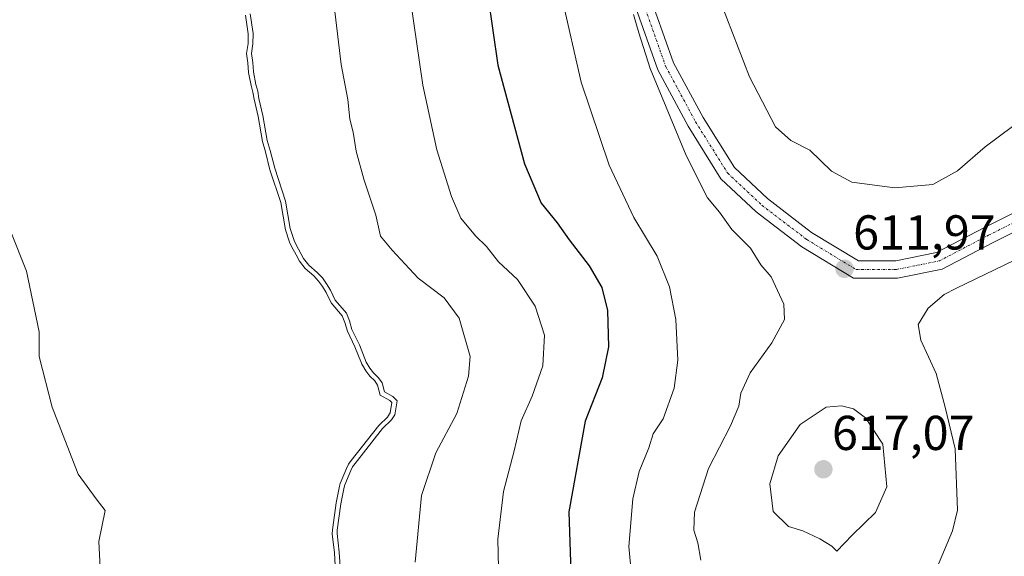
# Model space of a CAD drawing. Units: metres. Extents: x 634408 to 637871, y 4745939 to 4748320.
# Drawn here: x 636281 to 636482, y 4746529 to 4746639 of the extents above; entities that cross this region are included whole.
import ezdxf
from ezdxf.enums import TextEntityAlignment as Align

# ---------------------------------------------------------------- set-up
doc = ezdxf.new("R2010")
doc.units = ezdxf.units.M
doc.header["$MEASUREMENT"] = 0
doc.linetypes.add('TRAZO_Y_PUNTO', pattern=[1, 0.5, -0.25, 0, -0.25])
for name, color, linetype, lineweight in [('Carátula', 7, 'Continuous', 5), ('Curva de nivel maestra', 36, 'Continuous', 30), ('Curva de nivel normal', 36, 'Continuous', 0), ('Embalse', 142, 'Continuous', 13), ('Embalse Cxs', 142, 'Continuous', 13), ('Matorral', 135, 'Continuous', 0), ('Matorral CxS', 135, 'Continuous', 0), ('Pista no pavimentada', 254, 'Continuous', 13), ('Pista no pavimentada Cxs', 254, 'Continuous', 0), ('Pista pavimentada eje', 135, 'TRAZO_Y_PUNTO', 0), ('Punto de cota en terreno', 7, 'Continuous', 0), ('Rótulo de punto de cota en terreno', 19, 'Continuous', 0), ('Suelo desnudo', 252, 'Continuous', 0), ('Suelo desnudo CxS', 43, 'Continuous', 0)]:
    doc.layers.add(name, color=color, linetype=linetype, lineweight=lineweight)
doc.styles.add('Arial', font='txt', dxfattribs={"height": 0.2})

# ---------------------------------------------------------------- blocks, each defined once
blk = doc.blocks.new('*U154')
at = {"layer": 'Suelo desnudo CxS', "color": 43, "linetype": 'Continuous', "lineweight": 0}
blk.add_polyline3d([(636326.75, 4746639.89, 584.47), (636327.34, 4746636.08, 584.47), (636327.29, 4746634.08, 584.44), (636326.96, 4746632.05, 584.29), (636327.26, 4746630.1, 584.32), (636327.4, 4746628.18, 584.28), (636327.92, 4746625.48, 584.29), (636328.29, 4746624.14, 584.34), (636328.52, 4746622.67, 584.34), (636329.35, 4746619.15, 584.38), (636330.22, 4746614.02, 584.38), (636330.85, 4746611.95, 584.44), (636331.78, 4746608.27, 584.48), (636334.01, 4746601.57, 584.51), (636334.95, 4746595.99, 584.36), (636335.79, 4746593.42, 584.47), (636336.17, 4746592.58, 584.47), (636337.12, 4746590.87, 584.5), (636337.83, 4746589.59, 584.53), (636339.01, 4746588.04, 584.57), (636340.75, 4746586.55, 584.57), (636341.73, 4746585.49, 584.51), (636342.54, 4746584.39, 584.38), (636343.3, 4746583.14, 584.26), (636344.28, 4746581.06, 584.24), (636346.55, 4746578.41, 584.53), (636347.1, 4746577.02, 584.49), (636347.62, 4746575.25, 584.42), (636349.15, 4746572.04, 584.46), (636350.48, 4746568.68, 584.43), (636350.68, 4746568.28, 584.43), (636351.36, 4746567.11, 584.44), (636352.21, 4746566.03, 584.45), (636353.2, 4746565.07, 584.5), (636353.81, 4746564.23, 584.5), (636354.32, 4746562.18, 584.35), (636356.28, 4746561.08, 584.58), (636356.72, 4746560.65, 584.65), (636356.34, 4746558.52, 584.36), (636355.91, 4746557.81, 584.43), (636355.86, 4746557.72, 584.43), (636354.07, 4746555.99, 584.29), (636348.4, 4746548.8, 584.04), (636347.82, 4746548.02, 584.02), (636347.42, 4746547.19, 584.02), (636346.13, 4746544.12, 584.07), (636346, 4746543.57, 584.11), (636345.29, 4746540.12, 584.18), (636344.55, 4746534.64, 584.31), (636344.52, 4746533.82, 584.36), (636344.97, 4746529.95, 584.27), (636345.19, 4746526.06, 584.2)], dxfattribs=at)
blk = doc.blocks.new('*U155')
at = {"layer": 'Embalse Cxs', "color": 142, "linetype": 'Continuous', "lineweight": 13}
blk.add_polyline3d([(636326.75, 4746639.89, 584.47), (636327.34, 4746636.08, 584.47), (636327.29, 4746634.08, 584.44), (636326.96, 4746632.05, 584.29), (636327.26, 4746630.1, 584.32), (636327.4, 4746628.18, 584.28), (636327.92, 4746625.48, 584.29), (636328.29, 4746624.14, 584.34), (636328.52, 4746622.67, 584.34), (636329.35, 4746619.15, 584.38), (636330.22, 4746614.02, 584.38), (636330.85, 4746611.95, 584.44), (636331.78, 4746608.27, 584.48), (636334.01, 4746601.57, 584.51), (636334.95, 4746595.99, 584.36), (636335.79, 4746593.42, 584.47), (636336.17, 4746592.58, 584.47), (636337.12, 4746590.87, 584.5), (636337.83, 4746589.59, 584.53), (636339.01, 4746588.04, 584.57), (636340.75, 4746586.55, 584.57), (636341.73, 4746585.49, 584.51), (636342.54, 4746584.39, 584.38), (636343.3, 4746583.14, 584.26), (636344.28, 4746581.06, 584.24), (636346.55, 4746578.41, 584.53), (636347.1, 4746577.02, 584.49), (636347.62, 4746575.25, 584.42), (636349.15, 4746572.04, 584.46), (636350.48, 4746568.68, 584.43), (636350.55, 4746568.5, 584.43), (636350.68, 4746568.28, 584.43), (636351.36, 4746567.11, 584.44), (636352.21, 4746566.03, 584.45), (636353.2, 4746565.07, 584.5), (636353.81, 4746564.23, 584.5), (636354.32, 4746562.18, 584.35), (636356.28, 4746561.08, 584.58), (636356.72, 4746560.65, 584.65), (636356.34, 4746558.52, 584.36), (636355.91, 4746557.81, 584.43), (636355.86, 4746557.72, 584.43), (636354.07, 4746555.99, 584.29), (636348.4, 4746548.8, 584.04), (636347.82, 4746548.02, 584.02), (636347.42, 4746547.19, 584.02), (636346.13, 4746544.12, 584.07), (636346, 4746543.57, 584.11), (636345.29, 4746540.12, 584.18), (636344.55, 4746534.64, 584.31), (636344.52, 4746533.82, 584.36), (636344.97, 4746529.95, 584.27), (636345.19, 4746526.06, 584.2)], dxfattribs=at)
blk = doc.blocks.new('*U160')
at = {"layer": 'Curva de nivel normal', "color": 36, "linetype": 'Continuous', "lineweight": 0}
blk.add_polyline3d([(636327.7257, 4746640.1132, 585), (636328.3416, 4746636.148, 585), (636328.292, 4746633.9856, 585), (636327.9731, 4746632.0418, 585), (636328.258, 4746630.2108, 585), (636328.3963, 4746628.3083, 585), (636328.8983, 4746625.702, 585), (636329.2694, 4746624.3485, 585), (636329.4992, 4746622.8576, 585), (636330.3305, 4746619.3515, 585), (636331.1971, 4746614.2512, 585), (636331.8129, 4746612.2204, 585), (636332.7397, 4746608.5529, 585), (636334.9783, 4746601.8103, 585), (636335.9221, 4746596.2311, 585), (636336.727, 4746593.7822, 585), (636337.0676, 4746593.0237, 585), (636338.6675, 4746590.1353, 585), (636339.7395, 4746588.7342, 585), (636341.4433, 4746587.2756, 585), (636342.5022, 4746586.1269, 585), (636343.3687, 4746584.9521, 585), (636344.1865, 4746583.6163, 585), (636345.1294, 4746581.6044, 585), (636347.4182, 4746578.9378, 585), (636348.0444, 4746577.3489, 585), (636348.554, 4746575.6033, 585), (636350.064, 4746572.4417, 585), (636351.4515, 4746568.9366, 585), (636352.1931, 4746567.6764, 585), (636352.9571, 4746566.6979, 585), (636353.9612, 4746565.7219, 585), (636354.729, 4746564.6585, 585), (636355.186, 4746562.8399, 585), (636356.8804, 4746561.889, 585), (636357.7909, 4746560.9988, 585), (636357.2962, 4746558.1584, 585), (636356.6492, 4746557.0943, 585), (636354.8125, 4746555.3138, 585), (636349.1954, 4746548.1892, 585), (636348.6808, 4746547.5028, 585), (636348.3327, 4746546.7799, 585), (636347.0875, 4746543.8074, 585), (636346.9805, 4746543.3522, 585), (636346.2795, 4746539.9502, 585), (636345.5469, 4746534.5585, 585), (636345.5255, 4746533.8594, 585), (636345.9628, 4746530.037, 585), (636346.1904, 4746526.1498, 585)], dxfattribs=at)
blk = doc.blocks.new('*U173')
at = {"layer": 'Curva de nivel normal', "color": 36, "linetype": 'Continuous', "lineweight": 0}
blk.add_polyline3d([(636360.54, 4746642.95, 595), (636363.04, 4746625.58, 595), (636365.92, 4746612.31, 595), (636368.91, 4746602.78, 595), (636370.85, 4746598.39, 595), (636373.81, 4746594.78, 595), (636376.09, 4746592.54, 595), (636378.5, 4746589.45, 595), (636382.44, 4746585.8, 595), (636386.03, 4746580.34, 595), (636387.96, 4746574.46, 595), (636387.61, 4746568.14, 595), (636385.43, 4746561.96, 595), (636383.19, 4746556.89, 595), (636381.76, 4746550.75, 595), (636379.58, 4746542.46, 595), (636378.4, 4746532.72, 595), (636378.77, 4746518.02, 595)], dxfattribs=at)
blk = doc.blocks.new('*U206')
at = {"layer": 'Curva de nivel normal', "color": 36, "linetype": 'Continuous', "lineweight": 0}
for points in [[(636406.18, 4746640.04, 610), (636407.26, 4746636.26, 610), (636409.59, 4746628.95, 610), (636416.95, 4746611.16, 610), (636421.32, 4746602.52, 610), (636423.74, 4746599.61, 610), (636426.29, 4746596.06, 610), (636430.08, 4746592.25, 610), (636432.18, 4746588.82, 610), (636434.33, 4746586.33, 610), (636436.94, 4746580.77, 610), (636437.07, 4746577.67, 610), (636434.44, 4746572.86, 610), (636430.05, 4746566.76, 610), (636428.08, 4746562.59, 610), (636427.68, 4746559.93, 610), (636426.03, 4746555.9, 610), (636421.52, 4746547.15, 610), (636418.62, 4746538.21, 610), (636418.48, 4746534.55, 610), (636419.32, 4746531.95, 610), (636419.94, 4746528.43, 610)], [(636468.13, 4746526.64, 610), (636471.44, 4746534.4, 610), (636472.42, 4746538.62, 610), (636471.93, 4746551.22, 610), (636469.9, 4746559.68, 610), (636468.09, 4746566.58, 610), (636464.93, 4746573.38, 610), (636464.39, 4746576.61, 610), (636466.41, 4746579.94, 610), (636469.72, 4746582.76, 610), (636472.13, 4746583.96, 610), (636484.09, 4746589.76, 610)]]:
    blk.add_polyline3d(points, dxfattribs=at)
blk = doc.blocks.new('*U208')
at = {"layer": 'Curva de nivel normal', "color": 36, "linetype": 'Continuous', "lineweight": 0}
blk.add_polyline3d([(636424.09, 4746642.29, 615), (636429.86, 4746627.27, 615), (636435.22, 4746617.02, 615), (636438.37, 4746614.23, 615), (636442.24, 4746612.24, 615), (636446.65, 4746607.97, 615), (636450.85, 4746605.72, 615), (636459.61, 4746604.59, 615), (636467.41, 4746605.24, 615), (636472.42, 4746608.01, 615), (636478.09, 4746612.97, 615), (636483.67, 4746617.12, 615)], dxfattribs=at)
blk = doc.blocks.new('*U215')
at = {"layer": 'Curva de nivel normal', "color": 36, "linetype": 'Continuous', "lineweight": 0}
blk.add_polyline3d([(636361.48, 4746528.04, 590), (636362.78, 4746541.62, 590), (636365.74, 4746550.37, 590), (636370.03, 4746558.4, 590), (636372.39, 4746566.05, 590), (636372.71, 4746570.06, 590), (636370.5, 4746577.94, 590), (636367.45, 4746582.05, 590), (636362.07, 4746586.1, 590), (636356.75, 4746591.84, 590), (636354.36, 4746594.65, 590), (636353.42, 4746598.96, 590), (636351.01, 4746606.36, 590), (636349.4, 4746612.06, 590), (636348.8, 4746615.96, 590), (636348.11, 4746618.62, 590), (636347.72, 4746622.66, 590), (636346.37, 4746629.76, 590), (636345.05, 4746640.61, 590)], dxfattribs=at)
blk = doc.blocks.new('*U234')
at = {"layer": 'Curva de nivel normal', "color": 36, "linetype": 'Continuous', "lineweight": 0}
blk.add_polyline3d([(636391.58, 4746643.29, 605), (636395.45, 4746626.18, 605), (636401.14, 4746609.18, 605), (636406.22, 4746598.51, 605), (636410.96, 4746590.62, 605), (636413.53, 4746584.29, 605), (636414.78, 4746577.62, 605), (636415.19, 4746569.29, 605), (636414.49, 4746563.62, 605), (636412.22, 4746557.29, 605), (636410.18, 4746554.23, 605), (636409.27, 4746551.38, 605), (636407.28, 4746546.56, 605), (636406.04, 4746540.96, 605), (636405.21, 4746531.2, 605), (636405.97, 4746523.27, 605)], dxfattribs=at)
blk = doc.blocks.new('*U273')
at = {"layer": 'Curva de nivel maestra', "color": 36, "linetype": 'Continuous', "lineweight": 30}
blk.add_polyline3d([(636375.31, 4746650.96, 600), (636378.43, 4746629.62, 600), (636383.86, 4746609.45, 600), (636387.29, 4746601.4, 600), (636390.52, 4746597.38, 600), (636392.96, 4746593.92, 600), (636397.07, 4746588.63, 600), (636399.7, 4746584.18, 600), (636400.85, 4746579.45, 600), (636401.05, 4746572.04, 600), (636399.76, 4746565.72, 600), (636396.26, 4746556.82, 600), (636392.93, 4746538.29, 600), (636393.6, 4746517.72, 600)], dxfattribs=at)
blk = doc.blocks.new('5PATER')
at = {"layer": 'Carátula', "linetype": 'Continuous', "lineweight": 5}
h = blk.add_hatch(color=250, dxfattribs=at)
edge = h.paths.add_edge_path()
edge.add_ellipse((0, 0.01), major_axis=(-1.33, -1.34), ratio=0.999422, start_angle=0, end_angle=360)

msp = doc.modelspace()

# ---------------------------------------------------------------- linework, layer by layer
at = {"layer": 'Curva de nivel normal', "color": 36, "linetype": 'Continuous', "lineweight": 0}
msp.add_polyline3d([(636447.76, 4746530.23, 615), (636450.88, 4746533.55, 615), (636455.67, 4746538.14, 615), (636457.96, 4746543.44, 615), (636457.13, 4746552.17, 615), (636453.61, 4746557.55, 615), (636451.14, 4746559.34, 615), (636448.71, 4746560, 615), (636445.6, 4746559.68, 615), (636440.26, 4746556.18, 615), (636435.72, 4746549.73, 615), (636434.06, 4746544.03, 615), (636434.71, 4746538.34, 615), (636437.83, 4746535.32, 615), (636440.79, 4746534.42, 615), (636444.27, 4746532.8, 615), (636446.74, 4746531.27, 615), (636447.76, 4746530.23, 615)], dxfattribs=at)
at = {"layer": 'Embalse', "color": 142, "linetype": 'Continuous', "lineweight": 13}
for points in [[(636326.75, 4746639.89, 584.47), (636327.34, 4746636.08, 584.47), (636327.29, 4746634.08, 584.44), (636326.96, 4746632.05, 584.29), (636327.26, 4746630.1, 584.32), (636327.4, 4746628.18, 584.28), (636327.92, 4746625.48, 584.29), (636328.29, 4746624.14, 584.34), (636328.52, 4746622.67, 584.34), (636329.35, 4746619.15, 584.38), (636330.22, 4746614.02, 584.38), (636330.85, 4746611.95, 584.44), (636331.78, 4746608.27, 584.48), (636334, 4746601.57, 584.51), (636334.95, 4746595.99, 584.36), (636335.79, 4746593.42, 584.47), (636336.17, 4746592.58, 584.47), (636337.12, 4746590.87, 584.5), (636337.83, 4746589.59, 584.53), (636339.01, 4746588.04, 584.57), (636340.75, 4746586.55, 584.57), (636341.73, 4746585.49, 584.51), (636342.54, 4746584.39, 584.38), (636343.3, 4746583.14, 584.26), (636344.28, 4746581.06, 584.24), (636346.55, 4746578.41, 584.53), (636347.1, 4746577.02, 584.49), (636347.62, 4746575.25, 584.42), (636349.15, 4746572.04, 584.46), (636350.48, 4746568.68, 584.43), (636350.55, 4746568.5, 584.43), (636350.68, 4746568.28, 584.43), (636351.36, 4746567.11, 584.44), (636352.21, 4746566.03, 584.45), (636353.2, 4746565.07, 584.5), (636353.81, 4746564.23, 584.5), (636354.32, 4746562.18, 584.35), (636356.28, 4746561.08, 584.58), (636356.72, 4746560.65, 584.65), (636356.34, 4746558.52, 584.36), (636355.91, 4746557.81, 584.43), (636355.86, 4746557.72, 584.43), (636354.07, 4746555.99, 584.29), (636348.4, 4746548.8, 584.04), (636347.82, 4746548.02, 584.02), (636347.42, 4746547.19, 584.02), (636346.13, 4746544.12, 584.07), (636346, 4746543.57, 584.11), (636345.29, 4746540.12, 584.18), (636344.55, 4746534.64, 584.31), (636344.52, 4746533.82, 584.36), (636344.97, 4746529.95, 584.27), (636345.19, 4746526.06, 584.2)], [(636275.33, 4746603.92, 579.09), (636281.95, 4746587.52, 579.09), (636284.59, 4746575.08, 579.1), (636284.59, 4746570.05, 579.1), (636287.24, 4746559.73, 579.1), (636292.53, 4746545.98, 579.1), (636296.23, 4746540.95, 579.1), (636298.09, 4746538.57, 579.1), (636296.76, 4746532.22, 579.09), (636297.03, 4746526.93, 579.09)]]:
    msp.add_polyline3d(points, dxfattribs=at)
at = {"layer": 'Embalse Cxs', "color": 142, "linetype": 'Continuous', "lineweight": 13}
msp.add_polyline3d([(636275.33, 4746603.92, 579.09), (636281.95, 4746587.52, 579.09), (636284.59, 4746575.08, 579.1), (636284.59, 4746570.05, 579.1), (636287.24, 4746559.73, 579.1), (636292.53, 4746545.98, 579.1), (636296.23, 4746540.95, 579.1), (636298.09, 4746538.57, 579.1), (636296.76, 4746532.22, 579.09), (636297.03, 4746526.93, 579.09)], dxfattribs=at)
at = {"layer": 'Matorral', "color": 135, "linetype": 'Continuous', "lineweight": 0}
msp.add_polyline3d([(636345.19, 4746526.06, 584.2), (636344.97, 4746529.95, 584.27), (636344.52, 4746533.82, 584.36), (636344.55, 4746534.64, 584.31), (636345.29, 4746540.12, 584.18), (636346, 4746543.57, 584.11), (636346.13, 4746544.12, 584.07), (636347.42, 4746547.19, 584.02), (636347.82, 4746548.03, 584.02), (636348.4, 4746548.8, 584.04), (636354.07, 4746555.99, 584.29), (636355.86, 4746557.72, 584.43), (636355.91, 4746557.81, 584.43), (636356.34, 4746558.52, 584.36), (636356.71, 4746560.65, 584.65), (636356.28, 4746561.08, 584.58), (636354.32, 4746562.18, 584.35), (636353.81, 4746564.23, 584.5), (636353.2, 4746565.07, 584.5), (636352.21, 4746566.03, 584.45), (636351.36, 4746567.11, 584.44), (636350.68, 4746568.28, 584.43), (636350.48, 4746568.68, 584.43), (636349.15, 4746572.04, 584.46), (636347.62, 4746575.25, 584.42), (636347.1, 4746577.03, 584.49), (636346.55, 4746578.41, 584.53), (636344.28, 4746581.06, 584.24), (636343.3, 4746583.14, 584.26), (636342.54, 4746584.39, 584.38), (636341.73, 4746585.49, 584.51), (636340.75, 4746586.55, 584.57), (636339.01, 4746588.04, 584.57), (636337.83, 4746589.59, 584.53), (636337.12, 4746590.87, 584.5), (636336.17, 4746592.58, 584.47), (636335.79, 4746593.42, 584.47), (636334.95, 4746595.99, 584.36), (636334, 4746601.57, 584.51), (636331.78, 4746608.27, 584.48), (636330.85, 4746611.95, 584.44), (636330.22, 4746614.02, 584.38), (636329.35, 4746619.15, 584.38), (636328.52, 4746622.67, 584.34), (636328.29, 4746624.14, 584.34), (636327.92, 4746625.48, 584.29), (636327.4, 4746628.18, 584.28), (636327.26, 4746630.1, 584.32), (636326.96, 4746632.05, 584.29), (636327.29, 4746634.08, 584.44), (636327.34, 4746636.08, 584.47), (636326.75, 4746639.89, 584.47)], dxfattribs=at)
at = {"layer": 'Matorral CxS', "color": 135, "linetype": 'Continuous', "lineweight": 0}
msp.add_polyline3d([(636345.19, 4746526.06, 584.2), (636344.97, 4746529.95, 584.27), (636344.52, 4746533.82, 584.36), (636344.55, 4746534.64, 584.31), (636345.29, 4746540.12, 584.18), (636346, 4746543.57, 584.11), (636346.13, 4746544.12, 584.07), (636347.42, 4746547.19, 584.02), (636347.82, 4746548.02, 584.02), (636348.4, 4746548.8, 584.04), (636354.07, 4746555.99, 584.29), (636355.86, 4746557.72, 584.43), (636355.91, 4746557.81, 584.43), (636356.34, 4746558.52, 584.36), (636356.72, 4746560.65, 584.65), (636356.28, 4746561.08, 584.58), (636354.32, 4746562.18, 584.35), (636353.81, 4746564.23, 584.5), (636353.2, 4746565.07, 584.5), (636352.21, 4746566.03, 584.45), (636351.36, 4746567.11, 584.44), (636350.68, 4746568.28, 584.43), (636350.48, 4746568.68, 584.43), (636349.15, 4746572.04, 584.46), (636347.62, 4746575.25, 584.42), (636347.1, 4746577.02, 584.49), (636346.55, 4746578.41, 584.53), (636344.28, 4746581.06, 584.24), (636343.3, 4746583.14, 584.26), (636342.54, 4746584.39, 584.38), (636341.73, 4746585.49, 584.51), (636340.75, 4746586.55, 584.57), (636339.01, 4746588.04, 584.57), (636337.83, 4746589.59, 584.53), (636337.12, 4746590.87, 584.5), (636336.17, 4746592.58, 584.47), (636335.79, 4746593.42, 584.47), (636334.95, 4746595.99, 584.36), (636334, 4746601.57, 584.51), (636331.78, 4746608.27, 584.48), (636330.85, 4746611.95, 584.44), (636330.22, 4746614.02, 584.38), (636329.35, 4746619.15, 584.38), (636328.52, 4746622.67, 584.34), (636328.29, 4746624.14, 584.34), (636327.92, 4746625.48, 584.29), (636327.4, 4746628.18, 584.28), (636327.26, 4746630.1, 584.32), (636326.96, 4746632.05, 584.29), (636327.29, 4746634.08, 584.44), (636327.34, 4746636.08, 584.47), (636326.75, 4746639.89, 584.47)], dxfattribs=at)
at = {"layer": 'Pista no pavimentada', "color": 254, "linetype": 'Continuous', "lineweight": 13}
for points in [[(636406.99, 4746650.94, 609.72), (636414.35, 4746630.14, 610.8), (636420.39, 4746618.94, 611.03), (636426.8, 4746608.69, 611.65), (636433.56, 4746602.35, 611.95), (636442.6, 4746595.46, 612.03), (636452.16, 4746589.64, 612.06), (636459.8, 4746589.64, 611.78), (636468.13, 4746591.31, 611.57), (636477.98, 4746596.44, 611.38), (636486.39, 4746600.65, 610.58)], [(636488.67, 4746597.83, 609.97), (636479.59, 4746593.29, 610.44), (636469.32, 4746587.93, 610.94), (636460.15, 4746586.1, 611.39), (636451.16, 4746586.1, 611.87), (636440.6, 4746592.53, 611.64), (636431.27, 4746599.64, 611.74), (636424.04, 4746606.42, 611.18), (636417.32, 4746617.16, 610.73), (636411.11, 4746628.7, 610.33), (636403.6, 4746649.9, 608.82)]]:
    msp.add_polyline3d(points, dxfattribs=at)
at = {"layer": 'Pista no pavimentada Cxs', "color": 254, "linetype": 'Continuous', "lineweight": 0}
for points in [[(636406.99, 4746650.94, 609.72), (636414.35, 4746630.14, 610.8), (636420.39, 4746618.94, 611.03), (636426.8, 4746608.69, 611.65), (636433.56, 4746602.35, 611.95), (636442.6, 4746595.46, 612.03), (636452.16, 4746589.64, 612.06), (636459.8, 4746589.64, 611.78), (636468.13, 4746591.31, 611.57), (636477.98, 4746596.44, 611.38), (636486.39, 4746600.65, 610.58)], [(636488.67, 4746597.83, 609.97), (636479.59, 4746593.29, 610.44), (636469.32, 4746587.93, 610.94), (636460.15, 4746586.1, 611.39), (636451.16, 4746586.1, 611.87), (636440.6, 4746592.53, 611.64), (636431.27, 4746599.64, 611.74), (636424.04, 4746606.42, 611.18), (636417.32, 4746617.16, 610.73), (636411.11, 4746628.7, 610.33), (636403.6, 4746649.9, 608.82)]]:
    msp.add_polyline3d(points, dxfattribs=at)
at = {"layer": 'Pista pavimentada eje', "color": 135, "linetype": 'TRAZO_Y_PUNTO', "lineweight": 0}
msp.add_polyline3d([(636405.3, 4746650.42, 609.29), (636412.73, 4746629.42, 610.61), (636418.86, 4746618.05, 610.91), (636425.42, 4746607.55, 611.45), (636432.42, 4746600.99, 611.82), (636441.6, 4746593.99, 611.87), (636451.66, 4746587.87, 611.84), (636459.97, 4746587.87, 611.42), (636468.72, 4746589.62, 611.24), (636478.78, 4746594.87, 610.82), (636487.53, 4746599.24, 610.16)], dxfattribs=at)
at = {"layer": 'Suelo desnudo', "color": 252, "linetype": 'Continuous', "lineweight": 0}
msp.add_polyline3d([(636345.19, 4746526.06, 584.2), (636344.97, 4746529.95, 584.27), (636344.52, 4746533.82, 584.36), (636344.55, 4746534.64, 584.31), (636345.29, 4746540.12, 584.18), (636346, 4746543.57, 584.11), (636346.13, 4746544.12, 584.07), (636347.42, 4746547.19, 584.02), (636347.82, 4746548.03, 584.02), (636348.4, 4746548.8, 584.04), (636354.07, 4746555.99, 584.29), (636355.86, 4746557.72, 584.43), (636355.91, 4746557.81, 584.43), (636356.34, 4746558.52, 584.36), (636356.71, 4746560.65, 584.65), (636356.28, 4746561.08, 584.58), (636354.32, 4746562.18, 584.35), (636353.81, 4746564.23, 584.5), (636353.2, 4746565.07, 584.5), (636352.21, 4746566.03, 584.45), (636351.36, 4746567.11, 584.44), (636350.68, 4746568.28, 584.43), (636350.48, 4746568.68, 584.43), (636349.15, 4746572.04, 584.46), (636347.62, 4746575.25, 584.42), (636347.1, 4746577.03, 584.49), (636346.55, 4746578.41, 584.53), (636344.28, 4746581.06, 584.24), (636343.3, 4746583.14, 584.26), (636342.54, 4746584.39, 584.38), (636341.73, 4746585.49, 584.51), (636340.75, 4746586.55, 584.57), (636339.01, 4746588.04, 584.57), (636337.83, 4746589.59, 584.53), (636337.12, 4746590.87, 584.5), (636336.17, 4746592.58, 584.47), (636335.79, 4746593.42, 584.47), (636334.95, 4746595.99, 584.36), (636334, 4746601.57, 584.51), (636331.78, 4746608.27, 584.48), (636330.85, 4746611.95, 584.44), (636330.22, 4746614.02, 584.38), (636329.35, 4746619.15, 584.38), (636328.52, 4746622.67, 584.34), (636328.29, 4746624.14, 584.34), (636327.92, 4746625.48, 584.29), (636327.4, 4746628.18, 584.28), (636327.26, 4746630.1, 584.32), (636326.96, 4746632.05, 584.29), (636327.29, 4746634.08, 584.44), (636327.34, 4746636.08, 584.47), (636326.75, 4746639.89, 584.47)], dxfattribs=at)

# ---------------------------------------------------------------- block references
at = {"layer": 'Curva de nivel maestra', "color": 36, "linetype": 'Continuous', "lineweight": 30}
msp.add_blockref('*U273', (0, 0), dxfattribs=at)
at = {"layer": 'Curva de nivel normal', "color": 36, "linetype": 'Continuous', "lineweight": 0}
for name in ['*U160', '*U215', '*U173', '*U234', '*U206', '*U208']:
    msp.add_blockref(name, (0, 0), dxfattribs=at)
at = {"layer": 'Embalse Cxs', "color": 142, "linetype": 'Continuous', "lineweight": 13}
msp.add_blockref('*U155', (0, 0), dxfattribs=at)
at = {"layer": 'Punto de cota en terreno', "linetype": 'Continuous', "lineweight": 0}
for p in [(636449.33, 4746588, 611.97), (636445, 4746547, 617.07)]:
    msp.add_blockref('5PATER', p, dxfattribs=at)
at = {"layer": 'Suelo desnudo CxS', "color": 43, "linetype": 'Continuous', "lineweight": 0}
msp.add_blockref('*U154', (0, 0), dxfattribs=at)

# ---------------------------------------------------------------- texts
at = {"layer": 'Rótulo de punto de cota en terreno', "color": 19, "linetype": 'Continuous', "lineweight": 0, "style": 'Arial'}
for s, p in [('611,97', (636451.09, 4746589.76)), ('617,07', (636446.76, 4746548.76))]:
    msp.add_text(s, height=7, dxfattribs=at).set_placement(p, align=Align.BOTTOM_LEFT)

doc.saveas('drawing.dxf')
